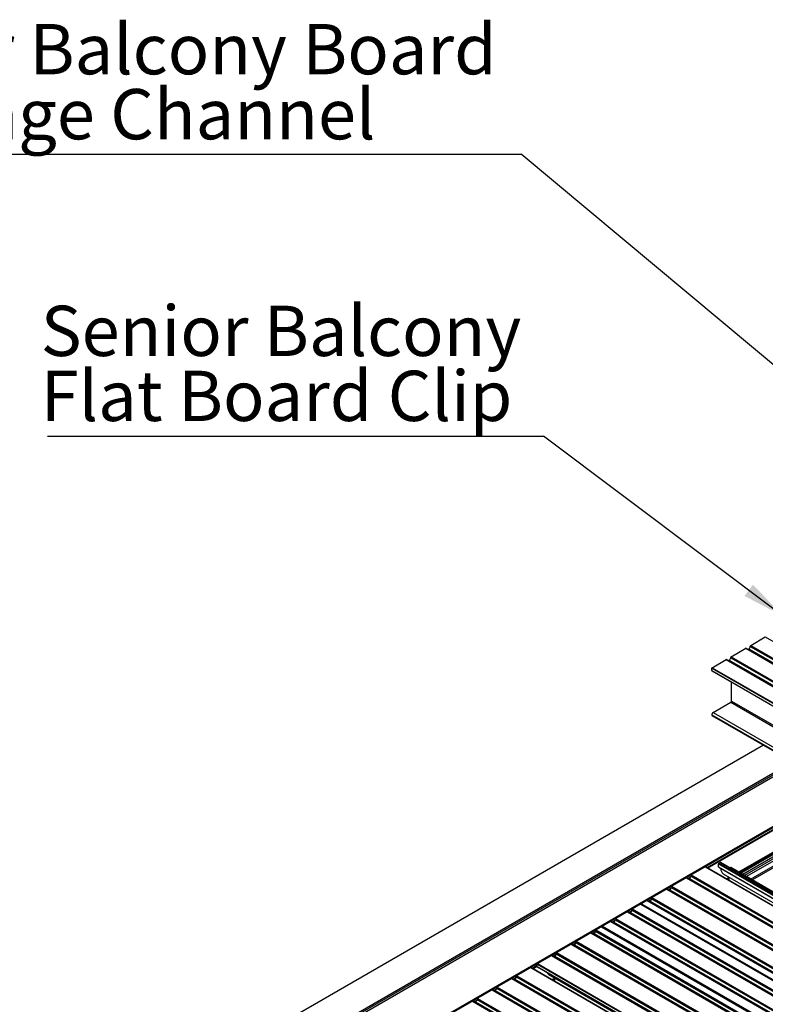
# Model space of a CAD drawing. Units: millimetres. Extents: x 194 to 1022, y 64 to 667.
# Drawn here: x 574 to 626, y 342 to 411 of the extents above; entities that cross this region are included whole.
import ezdxf

# ---------------------------------------------------------------- set-up
doc = ezdxf.new("R2010")
doc.units = ezdxf.units.MM
doc.layers.add('FORMAT', color=7, linetype='Continuous')
doc.styles.add('SLDTEXTSTYLE0', font='TXT', dxfattribs={"width": 0.75})
doc.dimstyles.new('SLDDIMSTYLE0', dxfattribs={"dimtxt": 0.18, "dimasz": 3, "dimexe": 0, "dimexo": 0.0625, "dimgap": 0, "dimtad": 0, "dimtih": 1, "dimtoh": 1, "dimdec": 0, "dimrnd": 1e-09, "dimzin": 0, "dimdsep": 46, "dimtxsty": 'Standard', "dimsah": 1, "dimcen": 0.09, "dimadec": 0, "dimazin": 0, "dimtfac": 3, "dimtdec": 0, "dimtofl": 0, "dimtmove": 0, "dimatfit": 3, "dimfxl": 1, "dimfrac": 2, "dimtolj": 1, "dimtzin": 0, "dimarcsym": 0})

# ---------------------------------------------------------------- blocks, each defined once
blk = doc.blocks.new('SW_NOTE_0_33')
at = {"layer": 'FORMAT', "color": 0}
blk.add_line((-34.53, 0), (0, 0), dxfattribs=at)
at = {"layer": 'FORMAT', "color": 0, "char_height": 3.5, "attachment_point": 1, "style": 'SLDTEXTSTYLE0'}
for s, insert in [('Senior Balcony', (-34.999, 9.069)), ('Flat Board Clip', (-34.999, 4.544))]:
    blk.add_mtext(s, dxfattribs=dict(at, insert=insert))
blk = doc.blocks.new('SW_NOTE_0_37')
at = {"layer": 'FORMAT', "color": 0}
blk.add_line((-49.352, 0), (0, 0), dxfattribs=at)
at = {"layer": 'FORMAT', "color": 0, "char_height": 3.5, "attachment_point": 1, "style": 'SLDTEXTSTYLE0'}
for s, insert in [('Senior Balcony Board', (-49.746, 9.051)), ('Drainage Channel', (-49.746, 4.526))]:
    blk.add_mtext(s, dxfattribs=dict(at, insert=insert))

msp = doc.modelspace()

# ---------------------------------------------------------------- linework, layer by layer
at = {"color": 7, "linetype": 'Continuous', "lineweight": 25}
for p, q in [((624.497, 367.26), (625.511, 367.845)), ((625.511, 367.845), (843.007, 242.287)), ((623.131, 366.471), (624.146, 367.057)), ((624.146, 367.057), (841.642, 241.499)), ((841.663, 241.501), (624.166, 367.059)), ((624.304, 366.979), (624.37, 367.018)), ((624.37, 367.018), (841.866, 241.46)), ((624.468, 367.209), (841.964, 241.651)), ((624.468, 367.186), (624.468, 367.209)), ((624.468, 367.186), (841.964, 241.629)), ((624.497, 367.26), (841.993, 241.702)), ((621.805, 365.706), (622.78, 366.269)), ((622.78, 366.269), (840.277, 240.711)), ((840.297, 240.713), (622.801, 366.271)), ((622.939, 366.191), (623.005, 366.229)), ((623.005, 366.229), (840.501, 240.671)), ((623.102, 366.421), (840.598, 240.863)), ((623.102, 366.398), (623.102, 366.421)), ((623.102, 366.398), (840.598, 240.84)), ((623.131, 366.471), (840.628, 240.913)), ((621.785, 365.672), (839.282, 240.114)), ((621.785, 365.503), (621.785, 365.672)), ((621.785, 365.503), (839.282, 239.945)), ((621.794, 365.484), (839.29, 239.926)), ((621.805, 365.706), (839.301, 240.148)), ((623.151, 363.385), (623.151, 364.701)), ((621.883, 362.597), (623.102, 363.301)), ((623.102, 363.301), (840.598, 237.743)), ((623.151, 363.385), (840.647, 237.827)), ((621.883, 362.597), (839.379, 237.039)), ((621.785, 362.428), (839.282, 236.87)), ((621.785, 362.417), (621.785, 362.428)), ((621.785, 362.417), (839.282, 236.859)), ((621.8, 362.385), (839.296, 236.827)), ((625.39, 360.313), (580.089, 334.162)), ((627.628, 359.021), (582.319, 332.864)), ((621.483, 351.76), (630.845, 357.164)), ((623.694, 351.459), (631.539, 355.988)), ((623.778, 351.411), (631.539, 355.891)), ((631.539, 355.707), (623.937, 351.318)), ((838.81, 226.3), (621.341, 351.842)), ((622.246, 351.836), (622.246, 352.044)), ((622.254, 351.817), (839.245, 226.551)), ((622.275, 352.095), (622.363, 352.145)), ((839.596, 226.753), (622.383, 352.147)), ((839.601, 226.756), (622.519, 352.075)), ((623.04, 351.774), (623.053, 351.782)), ((839.655, 226.787), (623.122, 351.789)), ((837.487, 225.536), (620.021, 351.077)), ((620.159, 350.997), (620.225, 351.035)), ((622.582, 351.357), (622.58, 351.359)), ((622.582, 351.357), (839.011, 226.416)), ((622.848, 350.971), (623.005, 351.061)), ((622.933, 350.923), (623.005, 350.964)), ((623.005, 350.881), (623.005, 351.113)), ((836.122, 224.748), (618.656, 350.288)), ((618.794, 350.209), (618.859, 350.247)), ((834.303, 223.698), (616.837, 349.238)), ((834.756, 223.96), (617.29, 349.5)), ((617.428, 349.421), (617.494, 349.459)), ((833.391, 223.171), (615.925, 348.712)), ((616.063, 348.632), (616.129, 348.67)), ((831.587, 222.13), (614.121, 347.67)), ((832.221, 222.496), (614.755, 348.036)), ((614.892, 347.957), (614.958, 347.995)), ((830.855, 221.707), (613.389, 347.248)), ((613.527, 347.168), (613.593, 347.206)), ((829.49, 220.919), (612.024, 346.46)), ((612.161, 346.38), (612.227, 346.418)), ((828.124, 220.131), (610.658, 345.671)), ((610.796, 345.592), (610.862, 345.63)), ((826.667, 219.29), (609.198, 344.832)), ((609.34, 344.75), (609.643, 344.924)), ((609.643, 344.904), (609.643, 344.97)), ((609.651, 344.885), (826.939, 219.447)), ((825.345, 218.526), (607.879, 344.067)), ((610.439, 344.348), (610.437, 344.349)), ((610.439, 344.348), (826.868, 219.406)), ((610.706, 343.961), (610.862, 344.052)), ((610.862, 343.871), (610.862, 344.104)), ((608.016, 343.987), (608.082, 344.025)), ((610.79, 343.913), (610.862, 343.954)), ((823.979, 217.738), (606.513, 343.278)), ((606.651, 343.199), (606.717, 343.237)), ((822.614, 216.95), (605.148, 342.49)), ((605.285, 342.411), (605.351, 342.449))]:
    msp.add_line(p, q, dxfattribs=at)
at = {"color": 8, "linetype": 'Continuous', "lineweight": 25}
for p, q in [((627.416, 359.143), (582.115, 332.992)), ((627.513, 359.087), (582.164, 332.908)), ((627.64, 359.014), (582.34, 332.862)), ((630.629, 357.289), (585.328, 331.137)), ((630.687, 357.255), (585.357, 331.086)), ((630.804, 357.187), (621.443, 351.783)), ((631.539, 356.035), (623.653, 351.482)), ((631.539, 355.972), (623.708, 351.451)), ((631.539, 355.92), (623.752, 351.425)), ((631.539, 355.693), (623.949, 351.311)), ((631.539, 355.57), (624.055, 351.25)), ((631.536, 355.403), (624.199, 351.167)), ((630.189, 354.278), (624.5, 350.994)), ((630.174, 354.141), (624.611, 350.929)), ((621.327, 351.84), (838.802, 226.295)), ((622.246, 352.044), (839.437, 226.662)), ((622.246, 351.836), (839.257, 226.558)), ((622.275, 352.095), (839.496, 226.696)), ((622.363, 352.145), (839.584, 226.746)), ((623.053, 351.782), (839.614, 226.764)), ((620.001, 351.075), (837.475, 225.529)), ((620.303, 351.125), (620.12, 351.02)), ((620.225, 351.035), (837.553, 225.574)), ((620.322, 351.227), (837.768, 225.698)), ((620.322, 351.204), (837.748, 225.687)), ((620.352, 351.277), (837.826, 225.732)), ((622.58, 351.359), (839.011, 226.416)), ((623.005, 351.108), (622.808, 350.995)), ((623.005, 351.045), (622.863, 350.963)), ((623.005, 350.994), (622.907, 350.937)), ((618.635, 350.286), (836.11, 224.741)), ((618.937, 350.337), (618.755, 350.231)), ((618.859, 350.247), (836.188, 224.786)), ((618.957, 350.438), (836.402, 224.91)), ((618.957, 350.416), (836.383, 224.899)), ((618.986, 350.489), (836.461, 224.944)), ((617.572, 349.548), (617.389, 349.443)), ((617.592, 349.65), (835.037, 224.122)), ((617.592, 349.628), (835.017, 224.11)), ((617.621, 349.701), (835.095, 224.155)), ((616.226, 348.862), (833.671, 223.333)), ((616.226, 348.839), (833.652, 223.322)), ((616.255, 348.912), (833.73, 223.367)), ((616.816, 349.236), (834.291, 223.691)), ((616.86, 349.228), (834.305, 223.699)), ((616.889, 349.278), (834.364, 223.733)), ((617.27, 349.498), (834.744, 223.953)), ((617.494, 349.459), (834.822, 223.998)), ((615.056, 348.186), (832.501, 222.658)), ((615.056, 348.164), (832.482, 222.646)), ((615.085, 348.237), (832.56, 222.691)), ((615.904, 348.71), (833.379, 223.164)), ((616.207, 348.76), (616.024, 348.655)), ((616.129, 348.67), (833.457, 223.209)), ((614.1, 347.668), (831.574, 222.123)), ((614.144, 347.66), (831.589, 222.131)), ((614.173, 347.71), (831.648, 222.165)), ((614.734, 348.034), (832.208, 222.489)), ((615.036, 348.085), (614.853, 347.979)), ((614.958, 347.995), (832.286, 222.534)), ((613.368, 347.246), (830.843, 221.7)), ((613.671, 347.296), (613.488, 347.191)), ((613.593, 347.206), (830.921, 221.746)), ((613.69, 347.398), (831.136, 221.869)), ((613.69, 347.375), (831.116, 221.858)), ((613.72, 347.449), (831.194, 221.903)), ((612.003, 346.458), (829.478, 220.912)), ((612.305, 346.508), (612.123, 346.403)), ((612.227, 346.418), (829.556, 220.957)), ((612.325, 346.61), (829.77, 221.081)), ((612.325, 346.587), (829.751, 221.07)), ((612.354, 346.66), (829.829, 221.115)), ((610.638, 345.669), (828.112, 220.124)), ((610.94, 345.72), (610.757, 345.614)), ((610.862, 345.63), (828.19, 220.169)), ((610.959, 345.821), (828.405, 220.293)), ((610.959, 345.799), (828.385, 220.282)), ((610.989, 345.872), (828.463, 220.327)), ((609.184, 344.83), (826.659, 219.285)), ((609.643, 344.971), (609.3, 344.773)), ((609.643, 345.073), (827.098, 219.538)), ((609.643, 344.904), (826.951, 219.454)), ((609.662, 345.106), (827.137, 219.561)), ((607.858, 344.065), (825.332, 218.519)), ((608.16, 344.115), (607.977, 344.01)), ((608.18, 344.217), (825.625, 218.688)), ((608.18, 344.194), (825.606, 218.677)), ((608.209, 344.267), (825.684, 218.722)), ((610.437, 344.349), (826.868, 219.406)), ((610.862, 344.098), (610.665, 343.985)), ((610.862, 344.035), (610.72, 343.953)), ((606.814, 343.428), (824.26, 217.9)), ((606.814, 343.406), (824.24, 217.889)), ((606.844, 343.479), (824.318, 217.934)), ((608.082, 344.025), (825.41, 218.564)), ((610.862, 343.984), (610.764, 343.928)), ((605.478, 342.691), (822.953, 217.146)), ((606.492, 343.276), (823.967, 217.731)), ((606.795, 343.327), (606.612, 343.221)), ((606.717, 343.237), (824.045, 217.776)), ((605.127, 342.488), (822.602, 216.943)), ((605.429, 342.539), (605.247, 342.433)), ((605.351, 342.449), (822.68, 216.988)), ((605.449, 342.64), (822.894, 217.112)), ((605.449, 342.618), (822.875, 217.1))]:
    msp.add_line(p, q, dxfattribs=at)
at = {"color": 7, "linetype": 'Continuous', "lineweight": 25}
for centre, radius, start, end in [((624.158, 367.04), 0.0208, 65.69288, 125.61758), ((624.256, 367.196), 0.212, 302.60548, 357.39452), ((624.531, 367.206), 0.0636, 122.60548, 177.39452), ((622.792, 366.252), 0.0208, 65.69288, 125.61758), ((622.89, 366.408), 0.212, 302.60548, 357.39452), ((623.166, 366.418), 0.0636, 122.60548, 177.39452), ((621.828, 365.67), 0.0424, 122.60548, 177.39452), ((621.806, 365.501), 0.0204, 173.70115, 234.98667), ((623.045, 363.39), 0.106, 302.60548, 357.39452), ((621.997, 362.419), 0.212, 122.60548, 177.39452), ((621.819, 362.413), 0.034, 173.70115, 234.98667), ((622.309, 352.041), 0.0636, 122.60548, 177.39452), ((622.266, 351.833), 0.0204, 173.70115, 234.98667), ((622.375, 352.128), 0.0208, 65.69288, 125.61758), ((622.877, 351.712), 0.461, 178.57804, 230.04054), ((622.477, 352.003), 0.0841, 60.22833, 80.67351), ((623.094, 351.726), 0.0694, 65.69288, 125.61758), ((620.111, 351.214), 0.212, 302.60548, 357.39452), ((618.745, 350.425), 0.212, 302.60548, 357.39452), ((617.38, 349.637), 0.212, 302.60548, 357.39452), ((616.014, 348.849), 0.212, 302.60548, 357.39452), ((614.844, 348.173), 0.212, 302.60548, 357.39452), ((613.479, 347.385), 0.212, 302.60548, 357.39452), ((612.113, 346.597), 0.212, 302.60548, 357.39452), ((610.748, 345.808), 0.212, 302.60548, 357.39452), ((609.663, 344.901), 0.0204, 173.70115, 234.98667), ((607.968, 344.204), 0.212, 302.60548, 357.39452), ((610.645, 344.635), 0.354, 202.54533, 234.10374), ((606.603, 343.416), 0.212, 302.60548, 357.39452), ((605.237, 342.627), 0.212, 302.60548, 357.39452)]:
    msp.add_arc(centre, radius, start, end, dxfattribs=at)

# ---------------------------------------------------------------- block references
at = {"layer": 'FORMAT'}
for name, p in [('SW_NOTE_0_37', (608.514, 401.456)), ('SW_NOTE_0_33', (610.079, 381.831))]:
    msp.add_blockref(name, p, dxfattribs=at)

# ---------------------------------------------------------------- leaders
for points in [[(632.107, 381.744), (608.514, 401.456)], [(626.754, 369.288), (610.079, 381.831)]]:
    msp.add_leader(points, dimstyle='SLDDIMSTYLE0', dxfattribs=at)

doc.saveas('drawing.dxf')
